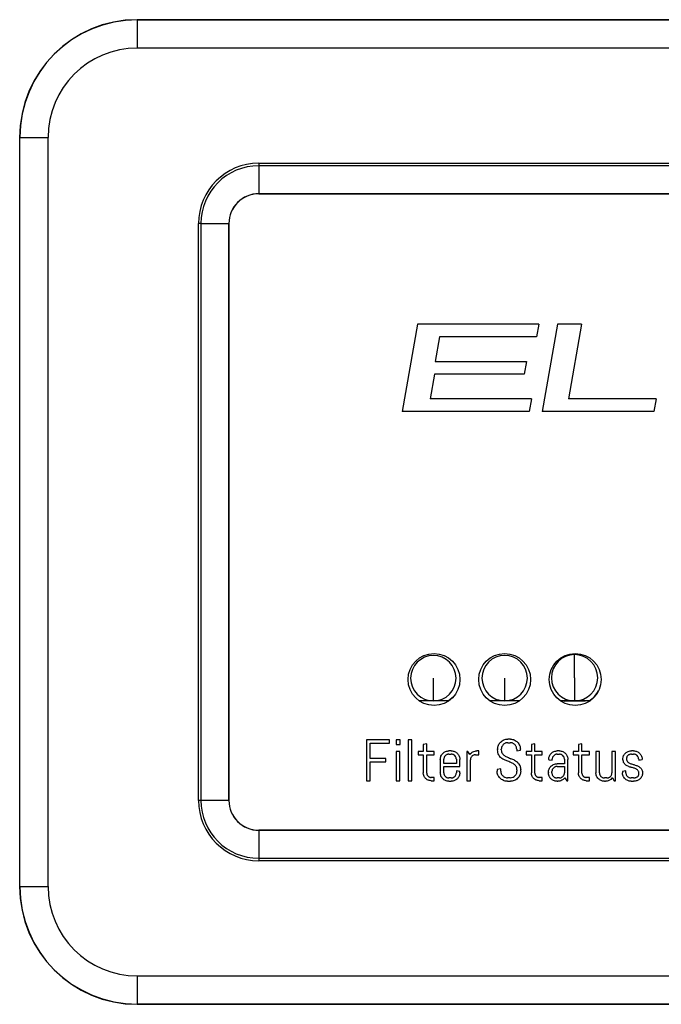
# Model space of a CAD drawing. Units: inches. Extents: x 4.5 to 43, y 6.7 to 61.9.
# Drawn here: x 30 to 32.7, y 55.3 to 59.5 of the extents above; entities that cross this region are included whole.
import ezdxf

# ---------------------------------------------------------------- set-up
doc = ezdxf.new("R2010")
doc.units = ezdxf.units.IN
doc.header["$MEASUREMENT"] = 0

# ---------------------------------------------------------------- blocks, each defined once
blk = doc.blocks.new('FRONT')
at = {"color": 7, "linetype": 'Continuous', "lineweight": 25}
for p, q in [((25.9375, 52.7715), (25.9378, 52.7711)), ((31.1195, 52.7715), (25.9375, 52.7715)), ((25.9378, 52.6511), (25.9378, 52.7711)), ((25.9378, 52.7711), (31.1191, 52.7711)), ((31.1191, 52.6511), (25.9378, 52.6511)), ((25.4379, 52.2712), (25.4375, 52.2716)), ((25.4375, 52.2716), (25.4375, 49.0894)), ((25.4379, 49.0898), (25.4379, 52.2712)), ((25.4379, 52.2712), (25.5579, 52.2712)), ((25.5579, 52.2712), (25.5579, 49.0898)), ((26.4535, 52.1617), (30.6035, 52.1617)), ((26.4535, 52.1617), (26.4535, 52.1511)), ((30.6035, 52.1511), (26.4535, 52.1511)), ((26.4535, 52.1511), (26.4535, 52.0325)), ((30.6035, 52.0325), (26.4535, 52.0325)), ((26.4535, 52.0325), (26.4535, 52.0322)), ((26.4535, 52.0322), (30.6035, 52.0322)), ((26.1973, 49.4555), (26.1973, 51.9055)), ((26.2079, 51.9055), (26.1973, 51.9055)), ((26.2079, 51.9055), (26.2079, 49.4555)), ((26.2079, 51.9055), (26.3264, 51.9055)), ((26.3264, 51.9055), (26.3264, 49.4555)), ((26.3267, 51.9055), (26.3264, 51.9055)), ((26.3267, 49.4555), (26.3267, 51.9055)), ((27.1286, 51.4776), (27.0634, 51.1076)), ((27.6437, 51.4776), (27.1286, 51.4776)), ((27.6437, 51.4776), (27.6342, 51.4238)), ((27.7229, 51.4776), (27.6576, 51.1076)), ((27.8253, 51.4776), (27.7229, 51.4776)), ((27.8253, 51.4776), (27.7696, 51.1613)), ((27.2215, 51.4238), (27.2031, 51.3196)), ((27.6342, 51.4238), (27.2215, 51.4238)), ((27.2031, 51.3196), (27.5909, 51.3196)), ((27.5909, 51.3196), (27.5813, 51.2656)), ((27.2006, 51.2656), (27.1823, 51.1613)), ((27.5813, 51.2656), (27.2006, 51.2656)), ((27.6128, 51.1613), (27.1823, 51.1613)), ((27.6128, 51.1613), (27.6033, 51.1076)), ((28.1419, 51.1613), (27.7696, 51.1613)), ((28.1419, 51.1613), (28.1324, 51.1076)), ((27.6033, 51.1076), (27.0634, 51.1076)), ((28.1324, 51.1076), (27.6576, 51.1076)), ((27.1955, 50.0711), (27.1955, 50.0711)), ((27.4985, 50.0716), (27.4985, 50.0716)), ((27.7956, 49.9765), (27.7956, 50.0749)), ((27.7956, 50.0749), (27.7956, 50.0749)), ((27.7956, 49.9765), (27.7956, 49.8781)), ((27.2807, 49.8958), (27.2602, 49.8782)), ((27.2807, 49.8958), (27.2602, 49.8782)), ((27.1955, 49.8782), (27.1358, 49.8782)), ((27.1955, 49.8782), (27.1955, 49.8782)), ((27.2602, 49.8782), (27.1955, 49.8782)), ((27.4985, 49.8787), (27.4351, 49.8787)), ((27.4985, 49.8787), (27.4985, 49.8787)), ((27.5616, 49.8787), (27.4985, 49.8787)), ((27.7956, 49.8781), (27.736, 49.8781)), ((27.7491, 49.8781), (27.7507, 49.8765)), ((27.8389, 49.8765), (27.7507, 49.8765)), ((27.7956, 49.8781), (27.7956, 49.8781)), ((27.8572, 49.8781), (27.7956, 49.8781)), ((27.8405, 49.8781), (27.8389, 49.8765)), ((27.8389, 49.8765), (27.8405, 49.8781)), ((27.8389, 49.8765), (27.8389, 49.8765)), ((26.9116, 49.7132), (26.9116, 49.5392)), ((27.0095, 49.7132), (26.9116, 49.7132)), ((26.9272, 49.6336), (26.9272, 49.6983)), ((26.9272, 49.6983), (27.0095, 49.6983)), ((27.0095, 49.6983), (27.0095, 49.7132)), ((27.0543, 49.7132), (27.0369, 49.7132)), ((27.0369, 49.7132), (27.0369, 49.6933)), ((27.0369, 49.6933), (27.0543, 49.6933)), ((27.0543, 49.6933), (27.0543, 49.7132)), ((27.1035, 49.7132), (27.0886, 49.7132)), ((27.0886, 49.7132), (27.0886, 49.5392)), ((27.1035, 49.5392), (27.1035, 49.7132)), ((27.1676, 49.6957), (27.1526, 49.6933)), ((27.1526, 49.6933), (27.1526, 49.6634)), ((27.1676, 49.6634), (27.1676, 49.6957)), ((27.5226, 49.7156), (27.5114, 49.7156)), ((27.5121, 49.7007), (27.5219, 49.7007)), ((27.6269, 49.6957), (27.6119, 49.6933)), ((27.6119, 49.6933), (27.6119, 49.6634)), ((27.6269, 49.6634), (27.6269, 49.6957)), ((27.8269, 49.6957), (27.8119, 49.6933)), ((27.8119, 49.6933), (27.8119, 49.6634)), ((27.8269, 49.6634), (27.8269, 49.6957)), ((27.0531, 49.6634), (27.0381, 49.6634)), ((27.0381, 49.6634), (27.0381, 49.5392)), ((27.0531, 49.5392), (27.0531, 49.6634)), ((27.1526, 49.6634), (27.1303, 49.6634)), ((27.1303, 49.6634), (27.1303, 49.6492)), ((27.1303, 49.6492), (27.1526, 49.6492)), ((27.1526, 49.6492), (27.1526, 49.5719)), ((27.1991, 49.6634), (27.1676, 49.6634)), ((27.1676, 49.5712), (27.1676, 49.6492)), ((27.1676, 49.6492), (27.1991, 49.6492)), ((27.1991, 49.6492), (27.1991, 49.6634)), ((27.2716, 49.6659), (27.2616, 49.6659)), ((27.2616, 49.6518), (27.2716, 49.6518)), ((27.3426, 49.6634), (27.3376, 49.6634)), ((27.3376, 49.6634), (27.3376, 49.5392)), ((27.3508, 49.6508), (27.3426, 49.6634)), ((27.3742, 49.6492), (27.3891, 49.6492)), ((27.3891, 49.6659), (27.3804, 49.6659)), ((27.3891, 49.6492), (27.3891, 49.6659)), ((27.4686, 49.6729), (27.4686, 49.6696)), ((27.4842, 49.6696), (27.4842, 49.6729)), ((27.5496, 49.6729), (27.5496, 49.6659)), ((27.5496, 49.6659), (27.5653, 49.6684)), ((27.5653, 49.6684), (27.5653, 49.6729)), ((27.6119, 49.6634), (27.5896, 49.6634)), ((27.5896, 49.6634), (27.5896, 49.6492)), ((27.5896, 49.6492), (27.6119, 49.6492)), ((27.6119, 49.6492), (27.6119, 49.5719)), ((27.6584, 49.6634), (27.6269, 49.6634)), ((27.6269, 49.5712), (27.6269, 49.6492)), ((27.6269, 49.6492), (27.6584, 49.6492)), ((27.6584, 49.6492), (27.6584, 49.6634)), ((27.7309, 49.6659), (27.7221, 49.6659)), ((27.7221, 49.6518), (27.7309, 49.6518)), ((27.8119, 49.6634), (27.7896, 49.6634)), ((27.7896, 49.6634), (27.7896, 49.6492)), ((27.7896, 49.6492), (27.8119, 49.6492)), ((27.8119, 49.6492), (27.8119, 49.5719)), ((27.8584, 49.6634), (27.8269, 49.6634)), ((27.8269, 49.5712), (27.8269, 49.6492)), ((27.8269, 49.6492), (27.8584, 49.6492)), ((27.8584, 49.6492), (27.8584, 49.6634)), ((27.9014, 49.6634), (27.8864, 49.6634)), ((27.8864, 49.6634), (27.8864, 49.5733)), ((27.9014, 49.5724), (27.9014, 49.6634)), ((27.9694, 49.6634), (27.9545, 49.6634)), ((27.9545, 49.6634), (27.9545, 49.5724)), ((27.9694, 49.5392), (27.9694, 49.6634)), ((28.0464, 49.6659), (28.0377, 49.6659)), ((28.0377, 49.6518), (28.0464, 49.6518)), ((26.9938, 49.6336), (26.9272, 49.6336)), ((26.9272, 49.5392), (26.9272, 49.6187)), ((26.9272, 49.6187), (26.9938, 49.6187)), ((26.9938, 49.6187), (26.9938, 49.6336)), ((27.2251, 49.6293), (27.2251, 49.5733)), ((27.24, 49.6117), (27.24, 49.6302)), ((27.2932, 49.6117), (27.24, 49.6117)), ((27.24, 49.5724), (27.24, 49.6001)), ((27.24, 49.6001), (27.3081, 49.6001)), ((27.2932, 49.6302), (27.2932, 49.6117)), ((27.3081, 49.6001), (27.3081, 49.6293)), ((27.3526, 49.5392), (27.3526, 49.6276)), ((27.6856, 49.6293), (27.6856, 49.6281)), ((27.6856, 49.6281), (27.7005, 49.6257)), ((27.7005, 49.6257), (27.7005, 49.6302)), ((27.7525, 49.611), (27.7209, 49.611)), ((27.7209, 49.5994), (27.7525, 49.5994)), ((27.7525, 49.6302), (27.7525, 49.611)), ((27.7525, 49.5994), (27.7525, 49.5724)), ((27.7674, 49.5392), (27.7674, 49.6293)), ((28.068, 49.6302), (28.068, 49.6264)), ((28.068, 49.6264), (28.0829, 49.6289)), ((28.0829, 49.6289), (28.0829, 49.6293)), ((27.3081, 49.5783), (27.2932, 49.5807)), ((27.2932, 49.5807), (27.2932, 49.5724)), ((27.3081, 49.5733), (27.3081, 49.5783)), ((27.4818, 49.5889), (27.4661, 49.5864)), ((27.4661, 49.5864), (27.4661, 49.5795)), ((27.4818, 49.5795), (27.4818, 49.5889)), ((27.5508, 49.5847), (27.5508, 49.5795)), ((27.5665, 49.5795), (27.5665, 49.5847)), ((27.6844, 49.5745), (27.6844, 49.5733)), ((27.6993, 49.5724), (27.6993, 49.5776)), ((28.0136, 49.5807), (27.9987, 49.5783)), ((27.9987, 49.5783), (27.9987, 49.5733)), ((28.0136, 49.5724), (28.0136, 49.5807)), ((26.9116, 49.5392), (26.9272, 49.5392)), ((27.0381, 49.5392), (27.0531, 49.5392)), ((27.0886, 49.5392), (27.1035, 49.5392)), ((27.1991, 49.5534), (27.1855, 49.5534)), ((27.1855, 49.5392), (27.1991, 49.5392)), ((27.1991, 49.5392), (27.1991, 49.5534)), ((27.2716, 49.5508), (27.2616, 49.5508)), ((27.2616, 49.5368), (27.2716, 49.5368)), ((27.3376, 49.5392), (27.3526, 49.5392)), ((27.5101, 49.5368), (27.5226, 49.5368)), ((27.5219, 49.5516), (27.5109, 49.5516)), ((27.6584, 49.5534), (27.6448, 49.5534)), ((27.6448, 49.5392), (27.6584, 49.5392)), ((27.6584, 49.5392), (27.6584, 49.5534)), ((27.7309, 49.5508), (27.7209, 49.5508)), ((27.7209, 49.5368), (27.7247, 49.5368)), ((27.7542, 49.5516), (27.7624, 49.5392)), ((27.7624, 49.5392), (27.7674, 49.5392)), ((27.8584, 49.5534), (27.8448, 49.5534)), ((27.8448, 49.5392), (27.8584, 49.5392)), ((27.8584, 49.5392), (27.8584, 49.5534)), ((27.9329, 49.5508), (27.9229, 49.5508)), ((27.9229, 49.5368), (27.9267, 49.5368)), ((27.9562, 49.5518), (27.9644, 49.5392)), ((27.9644, 49.5392), (27.9694, 49.5392)), ((28.0464, 49.5508), (28.0365, 49.5508)), ((28.0365, 49.5368), (28.0464, 49.5368)), ((26.2079, 49.4555), (26.1973, 49.4555)), ((26.3264, 49.4555), (26.2079, 49.4555)), ((26.3264, 49.4555), (26.3267, 49.4555)), ((26.4535, 49.3287), (26.4535, 49.3284)), ((30.6035, 49.3287), (26.4535, 49.3287)), ((26.4535, 49.3284), (26.4535, 49.2099)), ((26.4535, 49.3284), (30.6035, 49.3284)), ((26.4535, 49.2099), (26.4535, 49.1993)), ((26.4535, 49.2099), (30.6035, 49.2099)), ((30.6035, 49.1993), (26.4535, 49.1993)), ((25.4375, 49.0894), (25.4379, 49.0898)), ((25.4379, 49.0898), (25.5579, 49.0898)), ((25.9378, 48.5899), (25.9378, 48.7098)), ((25.9378, 48.7098), (31.1191, 48.7098)), ((25.9378, 48.5899), (25.9375, 48.5895)), ((25.9375, 48.5895), (31.1195, 48.5895)), ((31.1191, 48.5899), (25.9378, 48.5899))]:
    blk.add_line(p, q, dxfattribs=at)
for centre in [(27.1983, 49.969), (27.4983, 49.969), (27.7983, 49.969)]:
    blk.add_circle(centre, 0.1102, dxfattribs=at)
for centre, radius, start, end in [((26.4535, 51.9055), 0.2562, 90, 180), ((26.4535, 51.9055), 0.2456, 90, 180), ((26.4535, 51.9055), 0.127, 90, 180), ((26.4535, 51.9055), 0.1267, 90, 180), ((27.1955, 49.9746), 0.0965, 90, 270), ((27.1955, 49.9746), 0.0965, 270, 90), ((27.1955, 49.9746), 0.0965, 270, 90), ((27.4985, 49.9751), 0.0965, 90, 270), ((27.4985, 49.9751), 0.0965, 270, 90), ((27.4985, 49.9751), 0.0965, 270, 90), ((27.7956, 49.9765), 0.0984, 90, 180), ((27.7956, 49.9765), 0.0984, 0, 90), ((27.7956, 49.9765), 0.0984, 270, 90), ((27.7956, 49.9765), 0.0984, 180, 270), ((27.7956, 49.9765), 0.0984, 270, 0), ((27.7956, 49.9765), 0.1161, 302.0638, 331.1778), ((27.7956, 49.9765), 0.1161, 302.0638, 331.1782), ((27.4589, 49.4648), 0.1806, 63.1526, 68.4111), ((28.0783, 49.7425), 0.1522, 248.5493, 253.5511), ((26.4535, 49.4555), 0.2562, 180, 270), ((26.4535, 49.4555), 0.2456, 180, 270), ((26.4535, 49.4555), 0.127, 180, 270), ((26.4535, 49.4555), 0.1267, 180, 270)]:
    blk.add_arc(centre, radius, start, end, dxfattribs=at)
for centre, major_axis, ratio, start_param, end_param in [((25.9376, 52.2714), (-0.3537, 0.3537), 0.999695, 5.497939, 7.068431), ((25.938, 52.271), (0.3536, -0.3536), 0.999842, 2.356347, 3.926839), ((25.938, 52.271), (-0.2688, 0.2688), 0.999695, 5.497939, 7.068431), ((25.9376, 49.0896), (-0.3537, -0.3537), 0.999695, 5.497939, 7.068431), ((25.938, 49.0899), (0.3536, 0.3536), 0.999842, 2.356347, 3.926839), ((25.938, 49.0899), (-0.2688, -0.2688), 0.999695, 5.497939, 7.068431)]:
    blk.add_ellipse(centre, major_axis=major_axis, ratio=ratio, start_param=start_param, end_param=end_param, dxfattribs=at)
for points, knots in [([(27.4985, 49.8787), (27.4985, 49.8805), (27.4985, 49.8841), (27.4985, 49.91), (27.4985, 49.9418), (27.4985, 49.964), (27.4985, 49.9751)], [0, 0, 0, 0, 0.279619, 0.559237, 0.779619, 1, 1, 1, 1]), ([(27.1955, 49.8782), (27.1955, 49.88), (27.1955, 49.8836), (27.1955, 49.9095), (27.1955, 49.9413), (27.1955, 49.9635), (27.1955, 49.9746)], [0, 0, 0, 0, 0.279619, 0.559237, 0.779619, 1, 1, 1, 1]), ([(27.4686, 49.6729), (27.4687, 49.6761), (27.469, 49.6818), (27.471, 49.6872), (27.4719, 49.6895)], [0, 0, 0, 0, 0.565368, 1, 1, 1, 1]), ([(27.4719, 49.6895), (27.4733, 49.6923), (27.4757, 49.6973), (27.4794, 49.7013), (27.4811, 49.7031)], [0, 0, 0, 0, 0.562657, 1, 1, 1, 1]), ([(27.4811, 49.7031), (27.4834, 49.7052), (27.4875, 49.7089), (27.4925, 49.7112), (27.4947, 49.7123)], [0, 0, 0, 0, 0.5557886, 1, 1, 1, 1]), ([(27.4864, 49.6838), (27.4857, 49.6818), (27.4844, 49.6783), (27.4843, 49.6746), (27.4842, 49.6729)], [0, 0, 0, 0, 0.5522, 1, 1, 1, 1]), ([(27.4924, 49.6926), (27.4911, 49.6911), (27.4887, 49.6884), (27.4871, 49.6852), (27.4864, 49.6838)], [0, 0, 0, 0, 0.5572, 1, 1, 1, 1]), ([(27.5013, 49.6985), (27.4995, 49.6976), (27.4962, 49.696), (27.4936, 49.6936), (27.4924, 49.6926)], [0, 0, 0, 0, 0.562991, 1, 1, 1, 1]), ([(27.4947, 49.7123), (27.4977, 49.7133), (27.5031, 49.7153), (27.5089, 49.7155), (27.5114, 49.7156)], [0, 0, 0, 0, 0.554578, 1, 1, 1, 1]), ([(27.5121, 49.7007), (27.51, 49.7006), (27.5063, 49.7004), (27.5028, 49.6991), (27.5013, 49.6985)], [0, 0, 0, 0, 0.566331, 1, 1, 1, 1]), ([(27.5327, 49.6985), (27.5308, 49.6992), (27.5273, 49.7005), (27.5235, 49.7006), (27.5219, 49.7007)], [0, 0, 0, 0, 0.552549, 1, 1, 1, 1]), ([(27.5226, 49.7156), (27.5258, 49.7154), (27.5315, 49.7152), (27.5369, 49.7131), (27.5392, 49.7123)], [0, 0, 0, 0, 0.565368, 1, 1, 1, 1]), ([(27.5415, 49.6926), (27.54, 49.6939), (27.5374, 49.6963), (27.5341, 49.6978), (27.5327, 49.6985)], [0, 0, 0, 0, 0.5559875, 1, 1, 1, 1]), ([(27.5392, 49.7123), (27.542, 49.7109), (27.547, 49.7085), (27.551, 49.7047), (27.5528, 49.7031)], [0, 0, 0, 0, 0.5627415, 1, 1, 1, 1]), ([(27.5474, 49.6838), (27.5466, 49.6856), (27.545, 49.6888), (27.5426, 49.6914), (27.5415, 49.6926)], [0, 0, 0, 0, 0.562783, 1, 1, 1, 1]), ([(27.5496, 49.6729), (27.5495, 49.675), (27.5493, 49.6788), (27.548, 49.6822), (27.5474, 49.6838)], [0, 0, 0, 0, 0.566414, 1, 1, 1, 1]), ([(27.5528, 49.7031), (27.5567, 49.6982), (27.5638, 49.6893), (27.5648, 49.678), (27.5653, 49.6729)], [0, 0, 0, 0, 0.550995, 1, 1, 1, 1]), ([(27.2251, 49.6293), (27.2252, 49.6321), (27.2255, 49.637), (27.2272, 49.6415), (27.2279, 49.6435)], [0, 0, 0, 0, 0.564384, 1, 1, 1, 1]), ([(27.2279, 49.6435), (27.2291, 49.6459), (27.2312, 49.6502), (27.2344, 49.6537), (27.2358, 49.6552)], [0, 0, 0, 0, 0.5635622, 1, 1, 1, 1]), ([(27.2358, 49.6552), (27.2377, 49.6569), (27.2413, 49.6601), (27.2455, 49.6621), (27.2474, 49.663)], [0, 0, 0, 0, 0.55538, 1, 1, 1, 1]), ([(27.2463, 49.6455), (27.2453, 49.6443), (27.2435, 49.6422), (27.2423, 49.6397), (27.2417, 49.6386)], [0, 0, 0, 0, 0.554601, 1, 1, 1, 1]), ([(27.2532, 49.6501), (27.2518, 49.6494), (27.2493, 49.6482), (27.2472, 49.6463), (27.2463, 49.6455)], [0, 0, 0, 0, 0.5647208, 1, 1, 1, 1]), ([(27.2474, 49.663), (27.25, 49.6639), (27.2546, 49.6656), (27.2595, 49.6658), (27.2616, 49.6659)], [0, 0, 0, 0, 0.554928, 1, 1, 1, 1]), ([(27.2616, 49.6518), (27.26, 49.6517), (27.2571, 49.6515), (27.2544, 49.6505), (27.2532, 49.6501)], [0, 0, 0, 0, 0.565354, 1, 1, 1, 1]), ([(27.2716, 49.6659), (27.2743, 49.6657), (27.2792, 49.6655), (27.2838, 49.6637), (27.2858, 49.663)], [0, 0, 0, 0, 0.563872, 1, 1, 1, 1]), ([(27.28, 49.6501), (27.2785, 49.6506), (27.2758, 49.6516), (27.2729, 49.6517), (27.2716, 49.6518)], [0, 0, 0, 0, 0.555093, 1, 1, 1, 1]), ([(27.2915, 49.6386), (27.2899, 49.6414), (27.2872, 49.6463), (27.2822, 49.6489), (27.28, 49.6501)], [0, 0, 0, 0, 0.558774, 1, 1, 1, 1]), ([(27.2858, 49.663), (27.2882, 49.6618), (27.2924, 49.6598), (27.2959, 49.6566), (27.2974, 49.6552)], [0, 0, 0, 0, 0.562916, 1, 1, 1, 1]), ([(27.2974, 49.6552), (27.2992, 49.6532), (27.3023, 49.6497), (27.3044, 49.6454), (27.3053, 49.6435)], [0, 0, 0, 0, 0.555123, 1, 1, 1, 1]), ([(27.3053, 49.6435), (27.3062, 49.641), (27.3078, 49.6364), (27.308, 49.6315), (27.3081, 49.6293)], [0, 0, 0, 0, 0.554416, 1, 1, 1, 1]), ([(27.3508, 49.6508), (27.3528, 49.6533), (27.3565, 49.6576), (27.3614, 49.6605), (27.3635, 49.6618)], [0, 0, 0, 0, 0.557549, 1, 1, 1, 1]), ([(27.3589, 49.6429), (27.3579, 49.6418), (27.356, 49.6397), (27.3548, 49.6372), (27.3543, 49.6361)], [0, 0, 0, 0, 0.5537658, 1, 1, 1, 1]), ([(27.3657, 49.6475), (27.3643, 49.6468), (27.3618, 49.6456), (27.3598, 49.6437), (27.3589, 49.6429)], [0, 0, 0, 0, 0.5654052, 1, 1, 1, 1]), ([(27.3635, 49.6618), (27.3665, 49.6631), (27.3719, 49.6655), (27.3777, 49.6657), (27.3804, 49.6659)], [0, 0, 0, 0, 0.553971, 1, 1, 1, 1]), ([(27.3742, 49.6492), (27.3725, 49.6492), (27.3696, 49.649), (27.3669, 49.648), (27.3657, 49.6475)], [0, 0, 0, 0, 0.565354, 1, 1, 1, 1]), ([(27.4814, 49.6379), (27.4774, 49.6426), (27.4696, 49.6517), (27.4689, 49.6638), (27.4686, 49.6696)], [0, 0, 0, 0, 0.511395, 1, 1, 1, 1]), ([(27.4842, 49.6696), (27.4844, 49.6667), (27.4847, 49.6613), (27.489, 49.6526), (27.494, 49.6484), (27.4971, 49.6458)], [0, 0, 0, 0, 0.305459, 0.576037, 1, 1, 1, 1]), ([(27.4971, 49.6458), (27.4994, 49.6443), (27.5036, 49.6416), (27.5082, 49.6396), (27.5103, 49.6387)], [0, 0, 0, 0, 0.54565, 1, 1, 1, 1]), ([(27.6856, 49.6293), (27.6857, 49.6321), (27.686, 49.637), (27.6877, 49.6415), (27.6884, 49.6435)], [0, 0, 0, 0, 0.564059, 1, 1, 1, 1]), ([(27.6884, 49.6435), (27.6896, 49.6459), (27.6917, 49.6502), (27.6949, 49.6537), (27.6963, 49.6552)], [0, 0, 0, 0, 0.563209, 1, 1, 1, 1]), ([(27.6963, 49.6552), (27.6982, 49.6569), (27.7018, 49.6601), (27.706, 49.6621), (27.7079, 49.663)], [0, 0, 0, 0, 0.555744, 1, 1, 1, 1]), ([(27.7068, 49.6455), (27.7058, 49.6443), (27.704, 49.6422), (27.7028, 49.6397), (27.7022, 49.6386)], [0, 0, 0, 0, 0.554459, 1, 1, 1, 1]), ([(27.7137, 49.6501), (27.7123, 49.6494), (27.7098, 49.6482), (27.7077, 49.6463), (27.7068, 49.6455)], [0, 0, 0, 0, 0.5642153, 1, 1, 1, 1]), ([(27.7079, 49.663), (27.7105, 49.6639), (27.7151, 49.6656), (27.72, 49.6658), (27.7221, 49.6659)], [0, 0, 0, 0, 0.554841, 1, 1, 1, 1]), ([(27.7221, 49.6518), (27.7205, 49.6517), (27.7176, 49.6515), (27.7149, 49.6505), (27.7137, 49.6501)], [0, 0, 0, 0, 0.565054, 1, 1, 1, 1]), ([(27.7309, 49.6659), (27.7336, 49.6657), (27.7385, 49.6655), (27.7431, 49.6637), (27.7451, 49.663)], [0, 0, 0, 0, 0.5638723, 1, 1, 1, 1]), ([(27.7393, 49.6501), (27.7378, 49.6506), (27.7351, 49.6516), (27.7322, 49.6517), (27.7309, 49.6518)], [0, 0, 0, 0, 0.555093, 1, 1, 1, 1]), ([(27.7508, 49.6386), (27.7492, 49.6414), (27.7464, 49.6463), (27.7415, 49.6489), (27.7393, 49.6501)], [0, 0, 0, 0, 0.558774, 1, 1, 1, 1]), ([(27.7451, 49.663), (27.7475, 49.6618), (27.7517, 49.6598), (27.7552, 49.6566), (27.7567, 49.6552)], [0, 0, 0, 0, 0.562916, 1, 1, 1, 1]), ([(27.7567, 49.6552), (27.7585, 49.6532), (27.7616, 49.6497), (27.7636, 49.6454), (27.7645, 49.6435)], [0, 0, 0, 0, 0.555123, 1, 1, 1, 1]), ([(27.7645, 49.6435), (27.7655, 49.641), (27.7671, 49.6364), (27.7673, 49.6315), (27.7674, 49.6293)], [0, 0, 0, 0, 0.554769, 1, 1, 1, 1]), ([(28.004, 49.6171), (28.0032, 49.6196), (28.0012, 49.6249), (28.0007, 49.6349), (28.0028, 49.6417), (28.004, 49.6457)], [0, 0, 0, 0, 0.270628, 0.579031, 1, 1, 1, 1]), ([(28.004, 49.6457), (28.0052, 49.6479), (28.0074, 49.6519), (28.0106, 49.655), (28.0119, 49.6564)], [0, 0, 0, 0, 0.5625413, 1, 1, 1, 1]), ([(28.0119, 49.6564), (28.0139, 49.658), (28.0175, 49.6608), (28.0217, 49.6626), (28.0235, 49.6634)], [0, 0, 0, 0, 0.552288, 1, 1, 1, 1]), ([(28.0224, 49.6466), (28.0209, 49.6451), (28.0178, 49.6419), (28.0159, 49.6354), (28.0159, 49.6284), (28.0179, 49.6242), (28.019, 49.6221)], [0, 0, 0, 0, 0.2373103, 0.4863397, 0.7429827, 1, 1, 1, 1]), ([(28.0292, 49.6504), (28.0278, 49.6499), (28.0254, 49.6489), (28.0233, 49.6473), (28.0224, 49.6466)], [0, 0, 0, 0, 0.569827, 1, 1, 1, 1]), ([(28.0235, 49.6634), (28.0261, 49.6642), (28.0307, 49.6656), (28.0355, 49.6658), (28.0377, 49.6659)], [0, 0, 0, 0, 0.5517165, 1, 1, 1, 1]), ([(28.0377, 49.6518), (28.036, 49.6517), (28.0332, 49.6516), (28.0304, 49.6508), (28.0292, 49.6504)], [0, 0, 0, 0, 0.568803, 1, 1, 1, 1]), ([(28.0464, 49.6659), (28.0492, 49.6657), (28.054, 49.6655), (28.0586, 49.6637), (28.0606, 49.663)], [0, 0, 0, 0, 0.5638723, 1, 1, 1, 1]), ([(28.0548, 49.6501), (28.0533, 49.6506), (28.0506, 49.6516), (28.0477, 49.6517), (28.0464, 49.6518)], [0, 0, 0, 0, 0.554596, 1, 1, 1, 1]), ([(28.0663, 49.6386), (28.0648, 49.6414), (28.062, 49.6463), (28.057, 49.6489), (28.0548, 49.6501)], [0, 0, 0, 0, 0.558774, 1, 1, 1, 1]), ([(28.0606, 49.663), (28.063, 49.6618), (28.0672, 49.6598), (28.0707, 49.6566), (28.0723, 49.6552)], [0, 0, 0, 0, 0.562789, 1, 1, 1, 1]), ([(28.0723, 49.6552), (28.074, 49.6532), (28.0771, 49.6497), (28.0792, 49.6454), (28.0801, 49.6435)], [0, 0, 0, 0, 0.555123, 1, 1, 1, 1]), ([(28.0801, 49.6435), (28.081, 49.641), (28.0826, 49.6364), (28.0828, 49.6315), (28.0829, 49.6293)], [0, 0, 0, 0, 0.554743, 1, 1, 1, 1]), ([(27.2417, 49.6386), (27.2412, 49.6371), (27.2402, 49.6344), (27.2401, 49.6315), (27.24, 49.6302)], [0, 0, 0, 0, 0.5542321, 1, 1, 1, 1]), ([(27.2932, 49.6302), (27.2931, 49.6318), (27.2929, 49.6347), (27.2919, 49.6374), (27.2915, 49.6386)], [0, 0, 0, 0, 0.5644421, 1, 1, 1, 1]), ([(27.3543, 49.6361), (27.3537, 49.6346), (27.3528, 49.6318), (27.3526, 49.6289), (27.3526, 49.6276)], [0, 0, 0, 0, 0.5531989, 1, 1, 1, 1]), ([(27.4946, 49.6291), (27.492, 49.6305), (27.4873, 49.633), (27.4832, 49.6364), (27.4814, 49.6379)], [0, 0, 0, 0, 0.564002, 1, 1, 1, 1]), ([(27.5248, 49.6168), (27.5191, 49.619), (27.5089, 49.6227), (27.499, 49.6271), (27.4946, 49.6291)], [0, 0, 0, 0, 0.557201, 1, 1, 1, 1]), ([(27.5103, 49.6387), (27.513, 49.6376), (27.5181, 49.6356), (27.5231, 49.6336), (27.5254, 49.6327)], [0, 0, 0, 0, 0.553026, 1, 1, 1, 1]), ([(27.538, 49.6097), (27.5357, 49.6113), (27.5315, 49.614), (27.5269, 49.616), (27.5248, 49.6168)], [0, 0, 0, 0, 0.547759, 1, 1, 1, 1]), ([(27.5508, 49.5847), (27.5507, 49.5878), (27.5504, 49.5935), (27.5462, 49.6026), (27.5411, 49.6071), (27.538, 49.6097)], [0, 0, 0, 0, 0.313559, 0.58463, 1, 1, 1, 1]), ([(27.5405, 49.6259), (27.5431, 49.6244), (27.5478, 49.6218), (27.5519, 49.6183), (27.5536, 49.6168)], [0, 0, 0, 0, 0.564073, 1, 1, 1, 1]), ([(27.5536, 49.6168), (27.5576, 49.612), (27.5654, 49.6027), (27.5662, 49.5906), (27.5665, 49.5847)], [0, 0, 0, 0, 0.513345, 1, 1, 1, 1]), ([(27.6872, 49.5887), (27.6884, 49.5911), (27.6905, 49.5953), (27.6937, 49.5988), (27.6951, 49.6003)], [0, 0, 0, 0, 0.563562, 1, 1, 1, 1]), ([(27.6951, 49.6003), (27.697, 49.6021), (27.7005, 49.6052), (27.7048, 49.6073), (27.7067, 49.6082)], [0, 0, 0, 0, 0.55538, 1, 1, 1, 1]), ([(27.7022, 49.6386), (27.7017, 49.6371), (27.7007, 49.6344), (27.7006, 49.6315), (27.7005, 49.6302)], [0, 0, 0, 0, 0.554232, 1, 1, 1, 1]), ([(27.7067, 49.6082), (27.7093, 49.6091), (27.7139, 49.6107), (27.7187, 49.6109), (27.7209, 49.611)], [0, 0, 0, 0, 0.554928, 1, 1, 1, 1]), ([(27.7209, 49.5994), (27.7193, 49.5993), (27.7164, 49.5991), (27.7137, 49.5981), (27.7125, 49.5977)], [0, 0, 0, 0, 0.565354, 1, 1, 1, 1]), ([(27.7525, 49.6302), (27.7524, 49.6318), (27.7522, 49.6347), (27.7512, 49.6374), (27.7508, 49.6386)], [0, 0, 0, 0, 0.564442, 1, 1, 1, 1]), ([(28.0118, 49.6072), (28.0101, 49.6088), (28.007, 49.6117), (28.005, 49.6154), (28.004, 49.6171)], [0, 0, 0, 0, 0.551339, 1, 1, 1, 1]), ([(28.0227, 49.6008), (28.0205, 49.6018), (28.0166, 49.6035), (28.0132, 49.6061), (28.0118, 49.6072)], [0, 0, 0, 0, 0.567594, 1, 1, 1, 1]), ([(28.019, 49.6221), (28.0202, 49.6207), (28.0224, 49.618), (28.0254, 49.6161), (28.0267, 49.6153)], [0, 0, 0, 0, 0.546014, 1, 1, 1, 1]), ([(28.0267, 49.6153), (28.0286, 49.6143), (28.0321, 49.6124), (28.0359, 49.6112), (28.0376, 49.6106)], [0, 0, 0, 0, 0.540737, 1, 1, 1, 1]), ([(28.0376, 49.6106), (28.0399, 49.6099), (28.0441, 49.6086), (28.0482, 49.6073), (28.0501, 49.6067)], [0, 0, 0, 0, 0.554989, 1, 1, 1, 1]), ([(28.0501, 49.6067), (28.0525, 49.6059), (28.0567, 49.6046), (28.0608, 49.6029), (28.0626, 49.6022)], [0, 0, 0, 0, 0.560944, 1, 1, 1, 1]), ([(28.0626, 49.6022), (28.0648, 49.6011), (28.0687, 49.5993), (28.0721, 49.5967), (28.0735, 49.5956)], [0, 0, 0, 0, 0.566791, 1, 1, 1, 1]), ([(28.068, 49.6302), (28.0679, 49.6318), (28.0678, 49.6347), (28.0667, 49.6374), (28.0663, 49.6386)], [0, 0, 0, 0, 0.564442, 1, 1, 1, 1]), ([(27.1623, 49.5488), (27.1593, 49.5525), (27.1538, 49.5594), (27.153, 49.5681), (27.1526, 49.5719)], [0, 0, 0, 0, 0.551289, 1, 1, 1, 1]), ([(27.1676, 49.5712), (27.1676, 49.5698), (27.1678, 49.5674), (27.1686, 49.5652), (27.169, 49.5642)], [0, 0, 0, 0, 0.567178, 1, 1, 1, 1]), ([(27.169, 49.5642), (27.1695, 49.5631), (27.1706, 49.561), (27.1721, 49.5593), (27.1728, 49.5586)], [0, 0, 0, 0, 0.561061, 1, 1, 1, 1]), ([(27.1728, 49.5586), (27.1737, 49.5577), (27.1755, 49.5562), (27.1776, 49.5552), (27.1785, 49.5548)], [0, 0, 0, 0, 0.554137, 1, 1, 1, 1]), ([(27.2279, 49.5591), (27.227, 49.5616), (27.2254, 49.5662), (27.2252, 49.5711), (27.2251, 49.5733)], [0, 0, 0, 0, 0.554743, 1, 1, 1, 1]), ([(27.2358, 49.5474), (27.234, 49.5494), (27.2309, 49.5529), (27.2288, 49.5572), (27.2279, 49.5591)], [0, 0, 0, 0, 0.555391, 1, 1, 1, 1]), ([(27.24, 49.5724), (27.2401, 49.5708), (27.2403, 49.5679), (27.2413, 49.5652), (27.2417, 49.564)], [0, 0, 0, 0, 0.564442, 1, 1, 1, 1]), ([(27.2417, 49.564), (27.2424, 49.5626), (27.2436, 49.5601), (27.2455, 49.558), (27.2463, 49.5571)], [0, 0, 0, 0, 0.564468, 1, 1, 1, 1]), ([(27.2463, 49.5571), (27.2475, 49.5561), (27.2496, 49.5543), (27.2521, 49.5531), (27.2532, 49.5525)], [0, 0, 0, 0, 0.554126, 1, 1, 1, 1]), ([(27.28, 49.5525), (27.2828, 49.5541), (27.2877, 49.5568), (27.2903, 49.5618), (27.2915, 49.564)], [0, 0, 0, 0, 0.558755, 1, 1, 1, 1]), ([(27.2915, 49.564), (27.292, 49.5655), (27.293, 49.5682), (27.2931, 49.5711), (27.2932, 49.5724)], [0, 0, 0, 0, 0.554232, 1, 1, 1, 1]), ([(27.3053, 49.5591), (27.3041, 49.5567), (27.302, 49.5524), (27.2988, 49.549), (27.2974, 49.5474)], [0, 0, 0, 0, 0.563764, 1, 1, 1, 1]), ([(27.3081, 49.5733), (27.308, 49.5705), (27.3077, 49.5656), (27.306, 49.5611), (27.3053, 49.5591)], [0, 0, 0, 0, 0.564017, 1, 1, 1, 1]), ([(27.4697, 49.5628), (27.4686, 49.5658), (27.4665, 49.5712), (27.4663, 49.5769), (27.4661, 49.5795)], [0, 0, 0, 0, 0.554825, 1, 1, 1, 1]), ([(27.4793, 49.5493), (27.4772, 49.5515), (27.4734, 49.5556), (27.4708, 49.5606), (27.4697, 49.5628)], [0, 0, 0, 0, 0.55673, 1, 1, 1, 1]), ([(27.4818, 49.5795), (27.4819, 49.5773), (27.4821, 49.5736), (27.4836, 49.5701), (27.4842, 49.5686)], [0, 0, 0, 0, 0.564509, 1, 1, 1, 1]), ([(27.4842, 49.5686), (27.4851, 49.5668), (27.4869, 49.5635), (27.4894, 49.5609), (27.4905, 49.5598)], [0, 0, 0, 0, 0.5599593, 1, 1, 1, 1]), ([(27.4905, 49.5598), (27.4921, 49.5584), (27.4949, 49.556), (27.4983, 49.5544), (27.4998, 49.5537)], [0, 0, 0, 0, 0.556013, 1, 1, 1, 1]), ([(27.5219, 49.5516), (27.5261, 49.5521), (27.5337, 49.5529), (27.5395, 49.5577), (27.5421, 49.5598)], [0, 0, 0, 0, 0.56488, 1, 1, 1, 1]), ([(27.5421, 49.5598), (27.5435, 49.5612), (27.546, 49.5639), (27.5477, 49.5672), (27.5485, 49.5686)], [0, 0, 0, 0, 0.559054, 1, 1, 1, 1]), ([(27.5485, 49.5686), (27.5492, 49.5705), (27.5506, 49.574), (27.5508, 49.5778), (27.5508, 49.5795)], [0, 0, 0, 0, 0.553826, 1, 1, 1, 1]), ([(27.5629, 49.5628), (27.5615, 49.56), (27.5589, 49.5551), (27.555, 49.551), (27.5533, 49.5493)], [0, 0, 0, 0, 0.562768, 1, 1, 1, 1]), ([(27.5665, 49.5795), (27.5663, 49.5762), (27.566, 49.5705), (27.5638, 49.5652), (27.5629, 49.5628)], [0, 0, 0, 0, 0.563775, 1, 1, 1, 1]), ([(27.6216, 49.5488), (27.6186, 49.5525), (27.6131, 49.5594), (27.6123, 49.5681), (27.6119, 49.5719)], [0, 0, 0, 0, 0.551289, 1, 1, 1, 1]), ([(27.6269, 49.5712), (27.6269, 49.5698), (27.627, 49.5674), (27.6279, 49.5652), (27.6283, 49.5642)], [0, 0, 0, 0, 0.567265, 1, 1, 1, 1]), ([(27.6283, 49.5642), (27.6288, 49.5631), (27.6298, 49.561), (27.6314, 49.5593), (27.6321, 49.5586)], [0, 0, 0, 0, 0.561224, 1, 1, 1, 1]), ([(27.6321, 49.5586), (27.633, 49.5577), (27.6348, 49.5562), (27.6368, 49.5552), (27.6378, 49.5548)], [0, 0, 0, 0, 0.554472, 1, 1, 1, 1]), ([(27.6844, 49.5745), (27.6845, 49.5772), (27.6848, 49.5821), (27.6865, 49.5867), (27.6872, 49.5887)], [0, 0, 0, 0, 0.564351, 1, 1, 1, 1]), ([(27.6872, 49.5591), (27.6863, 49.5616), (27.6847, 49.5662), (27.6845, 49.5711), (27.6844, 49.5733)], [0, 0, 0, 0, 0.5547425, 1, 1, 1, 1]), ([(27.6951, 49.5474), (27.6933, 49.5494), (27.6902, 49.5529), (27.6881, 49.5572), (27.6872, 49.5591)], [0, 0, 0, 0, 0.555391, 1, 1, 1, 1]), ([(27.701, 49.5861), (27.7005, 49.5846), (27.6995, 49.5818), (27.6994, 49.5789), (27.6993, 49.5776)], [0, 0, 0, 0, 0.5531989, 1, 1, 1, 1]), ([(27.6993, 49.5724), (27.6994, 49.5708), (27.6995, 49.5679), (27.7006, 49.5652), (27.701, 49.564)], [0, 0, 0, 0, 0.564442, 1, 1, 1, 1]), ([(27.7056, 49.593), (27.7046, 49.5918), (27.7027, 49.5897), (27.7015, 49.5872), (27.701, 49.5861)], [0, 0, 0, 0, 0.555282, 1, 1, 1, 1]), ([(27.701, 49.564), (27.7017, 49.5626), (27.7029, 49.5601), (27.7048, 49.558), (27.7056, 49.5571)], [0, 0, 0, 0, 0.564468, 1, 1, 1, 1]), ([(27.7125, 49.5977), (27.7111, 49.597), (27.7086, 49.5957), (27.7065, 49.5938), (27.7056, 49.593)], [0, 0, 0, 0, 0.563789, 1, 1, 1, 1]), ([(27.7056, 49.5571), (27.7068, 49.5561), (27.7088, 49.5543), (27.7114, 49.5531), (27.7125, 49.5525)], [0, 0, 0, 0, 0.554126, 1, 1, 1, 1]), ([(27.7393, 49.5525), (27.7421, 49.5541), (27.747, 49.5568), (27.7496, 49.5618), (27.7508, 49.564)], [0, 0, 0, 0, 0.558755, 1, 1, 1, 1]), ([(27.7508, 49.564), (27.7513, 49.5655), (27.7523, 49.5682), (27.7524, 49.5711), (27.7525, 49.5724)], [0, 0, 0, 0, 0.554232, 1, 1, 1, 1]), ([(27.8216, 49.5488), (27.8186, 49.5525), (27.8131, 49.5594), (27.8123, 49.5681), (27.8119, 49.5719)], [0, 0, 0, 0, 0.551289, 1, 1, 1, 1]), ([(27.8269, 49.5712), (27.8269, 49.5698), (27.827, 49.5674), (27.8279, 49.5652), (27.8283, 49.5642)], [0, 0, 0, 0, 0.567265, 1, 1, 1, 1]), ([(27.8283, 49.5642), (27.8288, 49.5631), (27.8299, 49.561), (27.8314, 49.5593), (27.8321, 49.5586)], [0, 0, 0, 0, 0.561038, 1, 1, 1, 1]), ([(27.8321, 49.5586), (27.833, 49.5577), (27.8348, 49.5562), (27.8369, 49.5552), (27.8378, 49.5548)], [0, 0, 0, 0, 0.554472, 1, 1, 1, 1]), ([(27.8893, 49.5591), (27.8884, 49.5616), (27.8867, 49.5662), (27.8865, 49.5711), (27.8864, 49.5733)], [0, 0, 0, 0, 0.554821, 1, 1, 1, 1]), ([(27.8971, 49.5474), (27.8953, 49.5494), (27.8922, 49.5529), (27.8902, 49.5572), (27.8893, 49.5591)], [0, 0, 0, 0, 0.555738, 1, 1, 1, 1]), ([(27.9014, 49.5724), (27.9014, 49.5708), (27.9016, 49.5679), (27.9026, 49.5652), (27.9031, 49.564)], [0, 0, 0, 0, 0.564442, 1, 1, 1, 1]), ([(27.9031, 49.564), (27.9037, 49.5626), (27.905, 49.5601), (27.9068, 49.558), (27.9077, 49.5571)], [0, 0, 0, 0, 0.563928, 1, 1, 1, 1]), ([(27.9077, 49.5571), (27.9088, 49.5561), (27.9109, 49.5543), (27.9134, 49.5531), (27.9145, 49.5525)], [0, 0, 0, 0, 0.553453, 1, 1, 1, 1]), ([(27.9413, 49.5525), (27.9427, 49.5532), (27.9452, 49.5544), (27.9473, 49.5563), (27.9482, 49.5571)], [0, 0, 0, 0, 0.564997, 1, 1, 1, 1]), ([(27.9482, 49.5571), (27.9492, 49.5583), (27.9511, 49.5604), (27.9523, 49.5629), (27.9528, 49.564)], [0, 0, 0, 0, 0.554886, 1, 1, 1, 1]), ([(27.9528, 49.564), (27.9533, 49.5655), (27.9543, 49.5682), (27.9544, 49.5711), (27.9545, 49.5724)], [0, 0, 0, 0, 0.5542321, 1, 1, 1, 1]), ([(28.0018, 49.5591), (28.0008, 49.5616), (27.999, 49.5662), (27.9988, 49.5711), (27.9987, 49.5733)], [0, 0, 0, 0, 0.5562866, 1, 1, 1, 1]), ([(28.0101, 49.5474), (28.0082, 49.5494), (28.005, 49.5529), (28.0028, 49.5572), (28.0018, 49.5591)], [0, 0, 0, 0, 0.555591, 1, 1, 1, 1]), ([(28.0136, 49.5724), (28.0137, 49.5708), (28.0139, 49.5679), (28.015, 49.5652), (28.0155, 49.564)], [0, 0, 0, 0, 0.562024, 1, 1, 1, 1]), ([(28.0155, 49.564), (28.0163, 49.5626), (28.0177, 49.5601), (28.0197, 49.558), (28.0206, 49.5571)], [0, 0, 0, 0, 0.560653, 1, 1, 1, 1]), ([(28.0206, 49.5571), (28.0218, 49.5561), (28.024, 49.5543), (28.0267, 49.5531), (28.0278, 49.5525)], [0, 0, 0, 0, 0.554737, 1, 1, 1, 1]), ([(28.0478, 49.5928), (28.0455, 49.5935), (28.0413, 49.5947), (28.0371, 49.596), (28.0352, 49.5965)], [0, 0, 0, 0, 0.554846, 1, 1, 1, 1]), ([(28.0587, 49.588), (28.0568, 49.589), (28.0533, 49.5909), (28.0495, 49.5922), (28.0478, 49.5928)], [0, 0, 0, 0, 0.543268, 1, 1, 1, 1]), ([(28.0664, 49.5809), (28.0652, 49.5824), (28.063, 49.5852), (28.0601, 49.5871), (28.0587, 49.588)], [0, 0, 0, 0, 0.54963, 1, 1, 1, 1]), ([(28.0811, 49.5569), (28.0783, 49.5526), (28.0731, 49.5447), (28.0646, 49.5409), (28.0608, 49.5392)], [0, 0, 0, 0, 0.551243, 1, 1, 1, 1]), ([(28.0624, 49.556), (28.0635, 49.557), (28.0655, 49.5587), (28.0669, 49.561), (28.0675, 49.562)], [0, 0, 0, 0, 0.561131, 1, 1, 1, 1]), ([(28.0675, 49.562), (28.0681, 49.5634), (28.0693, 49.5664), (28.0694, 49.5715), (28.0688, 49.5766), (28.0672, 49.5795), (28.0664, 49.5809)], [0, 0, 0, 0, 0.228451, 0.499187, 0.763887, 1, 1, 1, 1]), ([(28.0735, 49.5956), (28.0752, 49.594), (28.0783, 49.591), (28.0803, 49.5873), (28.0812, 49.5856)], [0, 0, 0, 0, 0.5502712, 1, 1, 1, 1]), ([(28.0841, 49.5707), (28.084, 49.568), (28.0837, 49.5632), (28.0819, 49.5588), (28.0811, 49.5569)], [0, 0, 0, 0, 0.568998, 1, 1, 1, 1]), ([(28.0812, 49.5856), (28.0822, 49.5831), (28.0839, 49.5783), (28.0841, 49.5732), (28.0841, 49.5707)], [0, 0, 0, 0, 0.523021, 1, 1, 1, 1]), ([(27.1727, 49.5417), (27.1706, 49.5428), (27.1668, 49.5446), (27.1636, 49.5475), (27.1623, 49.5488)], [0, 0, 0, 0, 0.5633, 1, 1, 1, 1]), ([(27.1855, 49.5392), (27.183, 49.5393), (27.1786, 49.5395), (27.1745, 49.5411), (27.1727, 49.5417)], [0, 0, 0, 0, 0.564364, 1, 1, 1, 1]), ([(27.1785, 49.5548), (27.1798, 49.5543), (27.182, 49.5535), (27.1844, 49.5534), (27.1855, 49.5534)], [0, 0, 0, 0, 0.551705, 1, 1, 1, 1]), ([(27.2474, 49.5396), (27.245, 49.5408), (27.2408, 49.5428), (27.2373, 49.546), (27.2358, 49.5474)], [0, 0, 0, 0, 0.56349, 1, 1, 1, 1]), ([(27.2616, 49.5368), (27.2589, 49.5369), (27.254, 49.5371), (27.2494, 49.5389), (27.2474, 49.5396)], [0, 0, 0, 0, 0.5638723, 1, 1, 1, 1]), ([(27.2532, 49.5525), (27.2547, 49.552), (27.2574, 49.551), (27.2603, 49.5509), (27.2616, 49.5508)], [0, 0, 0, 0, 0.553468, 1, 1, 1, 1]), ([(27.2716, 49.5508), (27.2732, 49.5509), (27.2761, 49.5511), (27.2788, 49.5521), (27.28, 49.5525)], [0, 0, 0, 0, 0.56361, 1, 1, 1, 1]), ([(27.2858, 49.5396), (27.2832, 49.5387), (27.2786, 49.537), (27.2738, 49.5368), (27.2716, 49.5368)], [0, 0, 0, 0, 0.554928, 1, 1, 1, 1]), ([(27.2974, 49.5474), (27.2955, 49.5457), (27.2919, 49.5425), (27.2877, 49.5405), (27.2858, 49.5396)], [0, 0, 0, 0, 0.555972, 1, 1, 1, 1]), ([(27.4933, 49.5401), (27.4904, 49.5415), (27.4853, 49.5439), (27.4812, 49.5476), (27.4793, 49.5493)], [0, 0, 0, 0, 0.562886, 1, 1, 1, 1]), ([(27.5101, 49.5368), (27.5068, 49.5369), (27.501, 49.5372), (27.4956, 49.5392), (27.4933, 49.5401)], [0, 0, 0, 0, 0.562769, 1, 1, 1, 1]), ([(27.4998, 49.5537), (27.5018, 49.553), (27.5054, 49.5518), (27.5092, 49.5516), (27.5109, 49.5516)], [0, 0, 0, 0, 0.556885, 1, 1, 1, 1]), ([(27.5394, 49.5401), (27.5363, 49.539), (27.5309, 49.5371), (27.5251, 49.5369), (27.5226, 49.5368)], [0, 0, 0, 0, 0.5559819, 1, 1, 1, 1]), ([(27.5533, 49.5493), (27.551, 49.5472), (27.5467, 49.5435), (27.5416, 49.5411), (27.5394, 49.5401)], [0, 0, 0, 0, 0.556269, 1, 1, 1, 1]), ([(27.632, 49.5417), (27.6299, 49.5428), (27.626, 49.5446), (27.6229, 49.5475), (27.6216, 49.5488)], [0, 0, 0, 0, 0.563453, 1, 1, 1, 1]), ([(27.6448, 49.5392), (27.6423, 49.5393), (27.6379, 49.5395), (27.6338, 49.5411), (27.632, 49.5417)], [0, 0, 0, 0, 0.564176, 1, 1, 1, 1]), ([(27.6378, 49.5548), (27.639, 49.5543), (27.6413, 49.5535), (27.6437, 49.5534), (27.6448, 49.5534)], [0, 0, 0, 0, 0.552029, 1, 1, 1, 1]), ([(27.7067, 49.5396), (27.7043, 49.5408), (27.7001, 49.5428), (27.6966, 49.546), (27.6951, 49.5474)], [0, 0, 0, 0, 0.56349, 1, 1, 1, 1]), ([(27.7209, 49.5368), (27.7182, 49.5369), (27.7133, 49.5371), (27.7087, 49.5389), (27.7067, 49.5396)], [0, 0, 0, 0, 0.563872, 1, 1, 1, 1]), ([(27.7125, 49.5525), (27.714, 49.552), (27.7167, 49.551), (27.7196, 49.5509), (27.7209, 49.5508)], [0, 0, 0, 0, 0.553468, 1, 1, 1, 1]), ([(27.7414, 49.5408), (27.7385, 49.5395), (27.7331, 49.5372), (27.7273, 49.5369), (27.7247, 49.5368)], [0, 0, 0, 0, 0.552554, 1, 1, 1, 1]), ([(27.7309, 49.5508), (27.7325, 49.5509), (27.7354, 49.5511), (27.7381, 49.5521), (27.7393, 49.5525)], [0, 0, 0, 0, 0.56361, 1, 1, 1, 1]), ([(27.7542, 49.5516), (27.7521, 49.5492), (27.7484, 49.5449), (27.7436, 49.5421), (27.7414, 49.5408)], [0, 0, 0, 0, 0.555713, 1, 1, 1, 1]), ([(27.832, 49.5417), (27.8299, 49.5428), (27.826, 49.5446), (27.8229, 49.5475), (27.8216, 49.5488)], [0, 0, 0, 0, 0.563453, 1, 1, 1, 1]), ([(27.8448, 49.5392), (27.8423, 49.5393), (27.8379, 49.5395), (27.8338, 49.5411), (27.832, 49.5417)], [0, 0, 0, 0, 0.564176, 1, 1, 1, 1]), ([(27.8378, 49.5548), (27.839, 49.5543), (27.8413, 49.5535), (27.8437, 49.5534), (27.8448, 49.5534)], [0, 0, 0, 0, 0.552029, 1, 1, 1, 1]), ([(27.9087, 49.5396), (27.9064, 49.5408), (27.9021, 49.5428), (27.8986, 49.546), (27.8971, 49.5474)], [0, 0, 0, 0, 0.5632487, 1, 1, 1, 1]), ([(27.9229, 49.5368), (27.9202, 49.5369), (27.9153, 49.5371), (27.9107, 49.5389), (27.9087, 49.5396)], [0, 0, 0, 0, 0.563849, 1, 1, 1, 1]), ([(27.9145, 49.5525), (27.916, 49.552), (27.9188, 49.551), (27.9216, 49.5509), (27.9229, 49.5508)], [0, 0, 0, 0, 0.553172, 1, 1, 1, 1]), ([(27.9434, 49.5408), (27.9405, 49.5395), (27.9351, 49.5371), (27.9293, 49.5369), (27.9267, 49.5368)], [0, 0, 0, 0, 0.552893, 1, 1, 1, 1]), ([(27.9329, 49.5508), (27.9345, 49.5509), (27.9374, 49.5511), (27.9402, 49.5521), (27.9413, 49.5525)], [0, 0, 0, 0, 0.564688, 1, 1, 1, 1]), ([(27.9562, 49.5518), (27.9541, 49.5494), (27.9505, 49.545), (27.9456, 49.5421), (27.9434, 49.5408)], [0, 0, 0, 0, 0.558184, 1, 1, 1, 1]), ([(28.0221, 49.5396), (28.0196, 49.5408), (28.0152, 49.5428), (28.0116, 49.546), (28.0101, 49.5474)], [0, 0, 0, 0, 0.56387, 1, 1, 1, 1]), ([(28.0365, 49.5368), (28.0337, 49.5369), (28.0287, 49.5372), (28.0241, 49.5389), (28.0221, 49.5396)], [0, 0, 0, 0, 0.561184, 1, 1, 1, 1]), ([(28.0278, 49.5525), (28.0294, 49.552), (28.0322, 49.551), (28.0351, 49.5509), (28.0365, 49.5508)], [0, 0, 0, 0, 0.558635, 1, 1, 1, 1]), ([(28.0464, 49.5508), (28.0481, 49.5509), (28.051, 49.551), (28.0538, 49.5518), (28.055, 49.5522)], [0, 0, 0, 0, 0.562879, 1, 1, 1, 1]), ([(28.0608, 49.5392), (28.0582, 49.5384), (28.0535, 49.537), (28.0486, 49.5368), (28.0464, 49.5368)], [0, 0, 0, 0, 0.555742, 1, 1, 1, 1]), ([(28.055, 49.5522), (28.0565, 49.5527), (28.0591, 49.5537), (28.0614, 49.5553), (28.0624, 49.556)], [0, 0, 0, 0, 0.567817, 1, 1, 1, 1])]:
    blk.add_open_spline(points, degree=3, knots=knots, dxfattribs=at)

msp = doc.modelspace()

# ---------------------------------------------------------------- block references
msp.add_blockref('FRONT', (4.5655, 6.7553))

doc.saveas('drawing.dxf')
